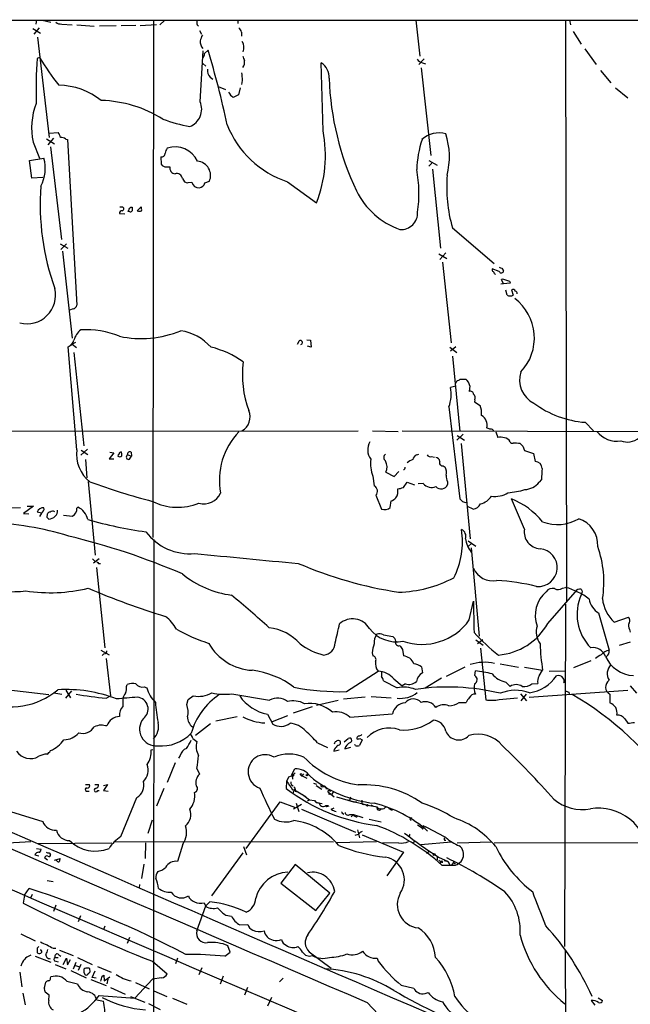
# Model space of a CAD drawing. Extents: x 6 to 1023, y 3 to 811.
# Drawn here: x 247 to 366, y 618 to 810 of the extents above; entities that cross this region are included whole.
import ezdxf

# ---------------------------------------------------------------- set-up
doc = ezdxf.new("R2010")
doc.units = 0
doc.header["$MEASUREMENT"] = 0
doc.layers.add('MAIN', color=5, linetype='CONTINUOUS')

msp = doc.modelspace()

# ---------------------------------------------------------------- linework, layer by layer
at = {"layer": 'MAIN'}
for p, q in [((512.826, 810.0907), (174.1593, 810.0907)), ((250.19, 810.26), (250.0207, 809.4133)), ((251.2907, 810.1753), (252.984, 809.752)), ((272.9653, 810.26), (272.8807, 709.3373)), ((275.1667, 810.0907), (274.2353, 809.244)), ((289.4753, 810.0907), (289.4753, 809.498)), ((324.1887, 810.1753), (324.9507, 803.148)), ((353.3987, 810.1753), (353.568, 696.8067)), ((354.1607, 810.1753), (354.33, 809.244)), ((249.428, 808.5667), (250.952, 807.6353)), ((250.698, 808.6513), (249.682, 807.466)), ((255.1007, 809.4133), (257.1327, 809.244)), ((258.064, 809.244), (261.4507, 808.99)), ((265.684, 809.0747), (262.4667, 808.99)), ((269.5787, 809.1593), (266.7, 809.0747)), ((270.4253, 809.1593), (273.558, 809.3287)), ((281.5167, 809.244), (281.7707, 808.99)), ((281.94, 808.1433), (282.3633, 807.466)), ((250.3593, 806.8733), (252.6453, 787.3153)), ((290.1527, 807.8047), (290.1527, 807.0427)), ((354.838, 807.974), (356.4467, 805.5187)), ((282.956, 803.656), (283.6333, 804.3333)), ((357.124, 804.5873), (359.3253, 801.5393)), ((250.7827, 802.894), (250.2747, 802.7247)), ((282.1093, 794.258), (282.702, 804.164)), ((325.7973, 802.64), (324.7813, 801.5393)), ((282.6173, 801.7087), (283.21, 801.2007)), ((306.07, 788.5853), (305.7313, 801.878)), ((325.2047, 800.862), (327.0673, 783.7593)), ((325.4587, 801.878), (326.0513, 801.624)), ((284.0567, 799.084), (284.5647, 798.6607)), ((360.172, 800.354), (362.204, 797.9833)), ((285.5807, 797.2213), (287.02, 796.6287)), ((289.8987, 796.9673), (289.56, 795.6127)), ((290.322, 798.4067), (290.1527, 797.6447)), ((363.1353, 796.9673), (365.506, 795.02)), ((252.1373, 787.0613), (253.6613, 786.0453)), ((253.492, 787.146), (252.3913, 785.876)), ((252.6453, 788.162), (254.4233, 788.2467)), ((255.8627, 786.9767), (256.2013, 786.892)), ((249.5127, 786.384), (250.7827, 783.2513)), ((252.8993, 785.4527), (255.016, 767.4187)), ((256.2013, 786.892), (258.064, 754.634)), ((248.8353, 782.828), (251.6293, 783.2513)), ((274.4047, 783.5053), (274.4893, 782.066)), ((249.2587, 779.3567), (248.8353, 782.828)), ((275.5053, 781.558), (276.1827, 781.558)), ((326.7287, 782.828), (328.3373, 781.8967)), ((327.3213, 782.32), (326.7287, 781.7273)), ((251.3753, 779.526), (249.2587, 779.3567)), ((327.406, 781.1347), (329.0147, 765.7253)), ((278.638, 779.272), (279.0613, 778.6793)), ((279.7387, 778.51), (280.5007, 778.5947)), ((283.0407, 778.4253), (283.8873, 778.764)), ((299.1273, 778.6793), (304.8, 774.5307)), ((266.954, 773.7687), (267.208, 773.5147)), ((268.5627, 773.684), (268.8167, 773.684)), ((269.8327, 773.0067), (270.5947, 773.7687)), ((266.3613, 772.4987), (267.3773, 772.414)), ((268.3087, 772.8373), (268.0547, 772.8373)), ((331.3007, 769.7047), (339.4287, 762.762)), ((254.762, 766.572), (256.286, 765.7253)), ((256.032, 766.572), (254.9313, 765.4713)), ((255.27, 765.1327), (257.1327, 748.1993)), ((328.676, 764.6247), (330.2, 763.6933)), ((330.0307, 764.794), (328.8453, 763.524)), ((329.3533, 763.016), (331.0467, 747.268)), ((340.4447, 761.1533), (339.09, 761.6613)), ((339.5133, 760.73), (339.6827, 760.6453)), ((340.9527, 761.8307), (341.2913, 761.3227)), ((341.2913, 758.7827), (340.7833, 758.698)), ((341.2913, 758.7827), (340.868, 759.6293)), ((342.5613, 758.8673), (341.2913, 758.7827)), ((342.4767, 759.206), (342.5613, 758.8673)), ((341.9687, 756.5813), (341.7147, 757.5127)), ((342.8153, 757.5973), (343.154, 756.5813)), ((257.302, 753.872), (256.6247, 753.618)), ((257.1327, 747.014), (256.8787, 746.8447)), ((256.8787, 746.8447), (257.1327, 747.014)), ((257.81, 747.3527), (257.1327, 747.014)), ((257.1327, 747.014), (257.9793, 746.3367)), ((301.3287, 747.522), (300.99, 746.9293)), ((302.9373, 747.8607), (303.6147, 747.776)), ((303.6147, 747.776), (303.784, 746.4213)), ((258.064, 726.44), (256.3707, 746.506)), ((257.4713, 745.4053), (259.4187, 727.202)), ((303.784, 746.4213), (303.022, 746.5907)), ((330.7927, 746.4213), (332.1473, 745.4053)), ((331.978, 746.506), (330.962, 745.6593)), ((331.3007, 744.6433), (332.74, 729.996)), ((331.978, 739.394), (332.232, 739.902)), ((332.8247, 740.156), (333.9253, 740.156)), ((331.978, 738.8013), (330.962, 738.5473)), ((334.6873, 738.886), (334.6027, 737.7853)), ((335.7033, 736.1767), (335.6187, 735.7533)), ((335.6187, 735.7533), (336.7193, 735.076)), ((330.6233, 734.822), (332.74, 716.8727)), ((357.2087, 731.774), (358.8173, 730.0807)), ((122.5973, 729.9113), (312.928, 730.0807)), ((315.722, 730.0807), (320.7173, 729.996)), ((321.4793, 730.0807), (434.848, 729.9113)), ((333.4173, 729.488), (332.1473, 728.3027)), ((339.2593, 730.25), (339.2593, 729.996)), ((339.7673, 729.9113), (340.1907, 728.8107)), ((332.232, 729.234), (333.6713, 728.3027)), ((332.994, 727.6253), (334.772, 709.0833)), ((260.096, 726.5247), (258.826, 725.3393)), ((258.9107, 726.3553), (260.1807, 725.5087)), ((265.2607, 725.8473), (264.3293, 724.662)), ((264.4987, 725.932), (265.2607, 725.8473)), ((268.6473, 725.932), (268.732, 725.17)), ((324.358, 725.424), (324.7813, 725.5933)), ((345.0167, 727.1173), (345.3553, 726.2707)), ((345.3553, 726.2707), (347.1333, 725.678)), ((347.1333, 725.678), (347.472, 724.154)), ((259.7573, 724.4927), (260.0113, 720.9367)), ((264.3293, 724.662), (265.2607, 724.662)), ((267.97, 725.424), (268.732, 725.17)), ((268.3087, 724.5773), (268.732, 725.17)), ((327.2367, 725.0853), (327.8293, 725.0007)), ((318.3467, 722.0373), (319.9553, 721.1907)), ((319.9553, 721.1907), (320.8867, 722.2067)), ((329.5227, 723.3073), (329.8613, 723.0533)), ((260.2653, 720.2593), (261.62, 705.866)), ((315.8067, 721.2753), (316.0607, 719.4127)), ((321.7333, 719.074), (322.4953, 720.09)), ((322.4953, 720.09), (323.9347, 719.582)), ((325.628, 719.836), (324.612, 719.7513)), ((330.3693, 720.1747), (330.3693, 719.6667)), ((348.6573, 720.598), (348.234, 720.09)), ((316.3993, 717.55), (317.5, 714.8407)), ((319.1933, 715.1793), (319.3627, 716.4493)), ((345.3553, 710.946), (342.8153, 716.8727)), ((239.3527, 715.0947), (247.0573, 715.1793)), ((249.5973, 715.4333), (247.65, 713.994)), ((248.3273, 715.4333), (249.5973, 715.4333)), ((251.1213, 714.0787), (250.2747, 714.248)), ((251.1213, 714.0787), (250.7827, 713.4013)), ((258.064, 715.01), (258.2333, 715.264)), ((335.3647, 714.8407), (334.264, 715.3487)), ((247.65, 713.994), (248.666, 713.9093)), ((252.222, 713.232), (252.3067, 713.9093)), ((255.4393, 713.6553), (257.2173, 713.486)), ((273.05, 708.914), (272.9653, 588.1793)), ((334.3487, 708.66), (335.8727, 707.644)), ((335.026, 708.152), (334.4333, 707.644)), ((334.9413, 707.3053), (336.55, 690.118)), ((261.112, 705.1887), (261.5353, 704.6807)), ((262.382, 705.1887), (261.2813, 704.342)), ((261.874, 703.4953), (263.4827, 687.832)), ((262.2973, 704.2573), (262.636, 704.2573)), ((349.9273, 692.5733), (355.2613, 698.6693)), ((352.806, 699.4313), (353.3987, 699.6007)), ((356.616, 698.754), (356.4467, 698.1613)), ((334.6027, 693.2507), (335.4493, 696.8913)), ((353.3987, 696.2987), (353.1447, 629.5813)), ((359.8333, 694.6053), (361.8653, 687.324)), ((362.8813, 692.8273), (365.6753, 693.7587)), ((365.8447, 691.388), (366.014, 690.88)), ((317.8387, 690.372), (319.7013, 690.0333)), ((335.8727, 689.356), (337.312, 688.34)), ((337.2273, 689.356), (336.2113, 688.594)), ((262.7207, 687.324), (264.3293, 686.4773)), ((321.564, 687.4933), (321.7333, 686.2233)), ((336.804, 687.7473), (337.82, 677.672)), ((366.014, 688.9327), (363.8127, 688.2553)), ((263.3133, 686.6467), (262.9747, 686.308)), ((263.7367, 685.7153), (264.5833, 678.434)), ((315.6373, 686.816), (315.8067, 686.2233)), ((358.3093, 685.292), (354.9227, 683.9373)), ((325.2893, 684.1067), (325.4587, 682.9213)), ((333.756, 684.022), (330.1153, 682.244)), ((335.7033, 682.4133), (335.788, 683.3447)), ((340.614, 684.6993), (344.17, 684.022)), ((345.3553, 684.022), (348.9113, 683.4293)), ((348.234, 682.3287), (348.9113, 683.4293)), ((350.1813, 683.26), (353.3987, 683.3447)), ((310.642, 679.2807), (316.8227, 683.26)), ((317.8387, 681.3973), (320.548, 680.0427)), ((319.8707, 681.736), (321.4793, 680.3813)), ((329.184, 681.9053), (325.9667, 679.958)), ((235.7967, 680.6353), (252.5607, 678.688)), ((255.8627, 679.5347), (256.794, 678.0953)), ((267.716, 680.2967), (267.8853, 680.6353)), ((271.1873, 680.212), (271.6953, 680.0427)), ((322.1567, 680.8047), (321.4793, 680.3813)), ((341.7147, 681.1433), (342.5613, 680.2967)), ((346.2867, 678.18), (365.506, 679.5347)), ((346.7947, 680.8047), (347.98, 680.8893)), ((353.06, 681.0587), (353.2293, 681.1433)), ((366.014, 680.3813), (367.1993, 678.942)), ((253.5767, 679.0267), (255.1007, 678.7727)), ((255.8627, 678.0107), (257.048, 679.45)), ((263.7367, 678.0107), (264.5833, 678.434)), ((279.4847, 676.7407), (279.7387, 677.7567)), ((279.7387, 677.7567), (280.7547, 678.434)), ((288.29, 678.8573), (295.656, 677.5873)), ((304.8, 676.656), (309.0333, 677.5873)), ((310.0493, 677.8413), (314.2827, 678.2647)), ((315.468, 678.3493), (319.3627, 678.0953)), ((340.4447, 677.7567), (344.0007, 678.0953)), ((344.5933, 678.8573), (345.7787, 677.5027)), ((345.694, 678.7727), (344.678, 677.5027)), ((353.9913, 679.196), (354.076, 678.7727)), ((362.0347, 678.7727), (362.0347, 677.0793)), ((300.3127, 675.132), (304.038, 676.402)), ((332.6553, 677.164), (334.01, 677.164)), ((289.306, 674.37), (285.1573, 673.5233)), ((295.2327, 674.878), (296.2487, 672.9307)), ((299.1273, 674.5393), (296.164, 673.354)), ((311.3193, 674.2853), (319.6167, 674.9627)), ((364.9133, 673.9467), (365.506, 673.1)), ((284.1413, 673.0153), (281.178, 670.7293)), ((280.67, 670.1367), (281.432, 669.544)), ((310.2187, 669.4593), (310.9807, 670.1367)), ((313.69, 669.8827), (313.182, 668.782)), ((313.2667, 670.1367), (313.69, 669.8827)), ((272.542, 667.9353), (272.8807, 668.02)), ((304.9693, 669.29), (306.9167, 668.3587)), ((308.2713, 668.02), (308.1867, 667.6813)), ((310.3033, 668.1047), (311.4887, 668.4433)), ((312.3353, 668.782), (312.2507, 668.9513)), ((278.2147, 666.8347), (277.876, 666.3267)), ((308.1867, 667.6813), (309.2027, 667.9353)), ((277.1987, 665.3953), (275.6747, 661.5853)), ((281.432, 664.2947), (281.94, 663.194)), ((299.974, 663.1093), (300.5667, 664.21)), ((299.3813, 662.686), (298.958, 661.8393)), ((300.0587, 662.94), (299.974, 663.1093)), ((300.0587, 662.94), (300.1433, 662.178)), ((301.5827, 663.2787), (301.9213, 663.2787)), ((302.006, 662.8553), (302.3447, 663.2787)), ((302.006, 662.8553), (302.9373, 662.432)), ((259.7573, 661.162), (260.5193, 661.162)), ((261.5353, 661.162), (262.2973, 661.162)), ((263.2287, 660.9927), (263.9907, 661.162)), ((263.9907, 661.162), (263.2287, 659.9767)), ((274.9973, 660.4), (273.558, 656.9287)), ((298.958, 661.8393), (298.8733, 660.4)), ((299.8893, 661.0773), (300.228, 660.908)), ((304.2073, 661.416), (304.8, 661.2467)), ((304.7153, 660.9927), (305.816, 660.2307)), ((231.4787, 660.146), (251.3753, 653.9653)), ((259.9267, 659.892), (260.4347, 659.892)), ((262.128, 659.9767), (262.382, 659.9767)), ((263.2287, 659.9767), (264.16, 659.892)), ((266.6153, 651.002), (269.748, 658.622)), ((300.3127, 659.8073), (300.228, 659.5533)), ((300.6513, 659.892), (301.1593, 659.7227)), ((302.0907, 659.2147), (303.4453, 658.1987)), ((307.1707, 659.9767), (307.5093, 659.892)), ((307.1707, 659.638), (308.2713, 658.7913)), ((307.1707, 659.2993), (307.34, 659.2993)), ((307.848, 659.2993), (308.1867, 659.8073)), ((308.6947, 658.7913), (311.9967, 657.7753)), ((311.404, 658.7067), (311.2347, 658.0293)), ((291.084, 648.716), (297.688, 657.7753)), ((297.688, 657.7753), (300.482, 656.7593)), ((301.8367, 657.2673), (300.3127, 656.336)), ((300.8207, 657.5213), (301.3287, 655.9127)), ((303.4453, 658.1987), (303.022, 657.9447)), ((303.4453, 658.1987), (304.3767, 658.0293)), ((304.3767, 658.0293), (304.7153, 657.6907)), ((304.7153, 657.6907), (305.9007, 657.4367)), ((306.578, 657.0133), (306.7473, 656.844)), ((306.578, 657.0133), (306.7473, 656.844)), ((307.1707, 656.9287), (306.7473, 656.844)), ((307.6787, 656.336), (308.2713, 656.59)), ((310.8113, 658.1987), (311.2347, 658.0293)), ((311.2347, 658.0293), (314.6213, 657.1827)), ((312.42, 657.86), (312.5047, 657.6907)), ((313.6053, 657.4367), (313.944, 657.2673)), ((315.3833, 657.1827), (315.8067, 657.0133)), ((301.8367, 656.336), (312.42, 651.8487)), ((309.88, 655.574), (310.134, 655.4047)), ((311.3193, 655.32), (311.9967, 655.32)), ((311.9967, 655.32), (311.5733, 654.8967)), ((311.9967, 655.32), (313.8593, 654.7273)), ((312.166, 654.9813), (312.3353, 655.066)), ((319.024, 656.336), (319.532, 656.1667)), ((271.9493, 651.6793), (272.796, 654.304)), ((315.0447, 654.3887), (317.4153, 653.8807)), ((323.0033, 654.3887), (323.2573, 654.1347)), ((324.5273, 653.288), (325.374, 652.6953)), ((325.374, 652.6953), (325.628, 652.78)), ((325.628, 652.6107), (325.628, 653.1187)), ((312.928, 651.4253), (312.2507, 651.256)), ((312.7587, 652.3567), (313.182, 650.748)), ((313.69, 651.3407), (321.7333, 647.954)), ((249.0893, 649.986), (243.5013, 649.6473)), ((250.444, 649.6473), (264.8373, 649.8167)), ((265.3453, 650.0707), (308.102, 649.986)), ((271.4413, 649.8167), (271.3567, 646.7687)), ((278.7227, 649.5627), (277.7067, 646.176)), ((290.576, 649.0547), (291.1687, 647.446)), ((316.484, 649.986), (308.6947, 649.8167)), ((320.802, 649.8167), (317.6693, 649.732)), ((324.0193, 650.0707), (323.5113, 649.8167)), ((325.12, 649.478), (331.0467, 649.986)), ((329.7767, 650.3247), (330.0307, 650.3247)), ((339.0053, 649.9013), (332.232, 649.732)), ((392.684, 649.9013), (339.4287, 649.732)), ((249.8513, 647.446), (250.6133, 647.2767)), ((250.19, 648.716), (251.0367, 648.5467)), ((251.714, 646.938), (252.3067, 646.5147)), ((252.6453, 647.8693), (252.8993, 647.5307)), ((290.4067, 647.8693), (284.3107, 639.4873)), ((321.7333, 647.954), (318.516, 643.382)), ((326.7287, 648.0387), (326.2207, 647.7)), ((328.5913, 647.0227), (330.454, 646.176)), ((253.6613, 646.43), (254.762, 646.7687)), ((271.1027, 645.668), (270.6793, 642.874)), ((300.6513, 645.5833), (297.8573, 641.9427)), ((307.4247, 639.9953), (300.6513, 645.5833)), ((328.3373, 646.5147), (328.0833, 646.43)), ((329.2687, 646.2607), (328.8453, 645.8373)), ((329.438, 646.0067), (329.2687, 646.2607)), ((329.2687, 645.414), (331.216, 645.414)), ((329.692, 646.3453), (330.454, 646.176)), ((330.7927, 645.4987), (331.216, 645.414)), ((331.216, 645.414), (331.6393, 646.0913)), ((252.222, 642.4507), (253.4073, 642.2813)), ((270.256, 641.6887), (270.1713, 641.0113)), ((297.8573, 641.9427), (304.6307, 636.6087)), ((247.8193, 639.572), (247.5653, 638.048)), ((247.8193, 639.572), (248.7507, 640.9267)), ((249.3433, 639.7413), (249.0047, 638.9793)), ((304.6307, 636.6087), (307.4247, 639.9953)), ((253.9153, 637.6247), (253.492, 636.4393)), ((281.432, 632.6293), (283.21, 637.54)), ((282.8713, 638.1327), (283.21, 637.3707)), ((283.21, 637.54), (283.972, 638.302)), ((258.7413, 635.5927), (258.318, 634.4073)), ((287.1047, 635.6773), (288.2053, 635.508)), ((263.4827, 633.5607), (263.2287, 632.8833)), ((289.814, 633.8147), (291.4227, 633.8993)), ((247.142, 632.0367), (249.936, 630.682)), ((268.3087, 631.3593), (267.8853, 630.174)), ((287.9513, 628.4807), (287.528, 629.7507)), ((249.936, 627.7187), (252.984, 626.5333)), ((250.2747, 629.2427), (250.2747, 628.396)), ((253.4073, 629.2427), (253.9153, 629.2427)), ((254.508, 627.9727), (254.9313, 627.7187)), ((254.6773, 628.904), (257.302, 627.8033)), ((286.9353, 627.7187), (287.9513, 628.4807)), ((303.3607, 628.5653), (307.6787, 625.348)), ((353.4833, 574.04), (353.3987, 628.8193)), ((247.3113, 626.2793), (247.142, 625.7713)), ((253.8307, 627.4647), (254.4233, 627.4647)), ((253.8307, 626.11), (255.8627, 625.2633)), ((253.9153, 626.7027), (254.4233, 626.618)), ((255.3547, 626.11), (256.032, 627.2953)), ((256.032, 627.2953), (256.2013, 626.0253)), ((256.2013, 626.0253), (256.794, 627.0413)), ((257.3867, 625.2633), (257.8947, 626.5333)), ((257.81, 625.856), (258.572, 625.602)), ((258.1487, 627.4647), (261.0273, 626.11)), ((258.826, 626.11), (258.318, 624.9247)), ((272.796, 626.7027), (275.6747, 624.2473)), ((277.7067, 627.2953), (277.2833, 626.1947)), ((316.6533, 627.2953), (316.8227, 626.7027)), ((246.888, 624.586), (247.3113, 621.7073)), ((256.8787, 624.9247), (259.842, 623.4853)), ((259.4187, 624.5013), (259.6727, 624.078)), ((261.0273, 623.57), (261.62, 624.84)), ((262.0433, 625.6867), (264.7527, 624.586)), ((262.9747, 623.824), (263.3133, 623.9933)), ((263.3133, 623.9933), (263.398, 622.8927)), ((282.448, 625.4327), (281.8553, 624.078)), ((286.5967, 623.824), (286.004, 622.2153)), ((251.714, 621.538), (251.968, 622.6387)), ((252.8993, 623.4007), (252.984, 623.6547)), ((256.1167, 622.808), (258.1487, 622.3)), ((260.7733, 623.1467), (263.7367, 621.9613)), ((261.7893, 623.4007), (261.0273, 623.57)), ((263.398, 622.8927), (264.4987, 623.6547)), ((264.0753, 623.2313), (263.906, 622.3)), ((272.796, 623.2313), (269.3247, 619.506)), ((269.494, 622.554), (272.1187, 621.3687)), ((274.574, 623.4853), (272.796, 623.2313)), ((297.6033, 622.7233), (298.2807, 623.4007)), ((321.31, 622.046), (323.7653, 621.4533)), ((247.4807, 620.522), (247.9887, 618.236)), ((252.6453, 620.0987), (251.8833, 620.6913)), ((252.5607, 619.0827), (252.6453, 620.0987)), ((262.382, 620.014), (269.3247, 619.506)), ((264.5833, 621.6227), (267.462, 620.268)), ((273.05, 620.9453), (275.59, 619.8447)), ((291.338, 621.6227), (290.7453, 620.0987)), ((325.9667, 620.4373), (326.5593, 620.6067)), ((261.9587, 619.1673), (263.2287, 618.9133)), ((268.478, 619.8447), (271.272, 618.744)), ((272.034, 618.49), (274.32, 617.3047)), ((276.6907, 619.506), (279.4847, 618.3207)), ((295.9947, 619.6753), (295.2327, 617.982)), ((314.706, 618.6593), (316.8227, 616.3733)), ((358.394, 619.0827), (359.0713, 618.1513)), ((359.7487, 619.5907), (360.5953, 619.0827))]:
    msp.add_line(p, q, dxfattribs=at)
for centre, radius in [((302.9373, 662.9965), 0.1411), ((314.7342, 657.0981), 0.1411), ((327.7446, 647.5307), 0.1893)]:
    msp.add_circle(centre, radius, dxfattribs=at)
for centre, radius, start, end in [((283.8007, 809.9212), 2.3823, 173.877066, 196.514952), ((254.9877, 811.2616), 1.8517, 234.610514, 273.498553), ((289.0521, 807.72), 1.1039, 4.400696, 57.530798), ((285.2592, 805.5314), 3.2028, 148.350542, 169.56859), ((284.1514, 806.0228), 2.044, 177.518483, 221.364443), ((108.131, 751.6785), 183.231, 11.99883, 16.700475), ((288.3747, 804.8414), 2.2797, 338.19719, 31.328413), ((364.7097, 796.1188), 114.6255, 176.696198, 181.099492), ((290.4283, 826.1599), 45.9682, 210.406412, 218.609547), ((281.9702, 803.5593), 0.9906, 310.787625, 5.602387), ((502.2724, 887.3831), 227.997, 201.682137, 201.911297), ((325.7969, 803.4859), 1.6431, 214.49667, 258.121758), ((285.218, 800.3178), 1.6943, 170.137959, 226.733822), ((289.0689, 802.0007), 1.7031, 321.766815, 10.165832), ((303.862, 799.0384), 3.3996, 356.485586, 56.643212), ((671.2343, 841.4933), 383.3414, 186.224352, 186.453537), ((362.7749, 800.7217), 55.5518, 181.951464, 205.391172), ((254.355, 783.949), 13.5272, 51.340522, 89.351938), ((291.3452, 798.6072), 4.4849, 213.67058, 231.348172), ((416.0419, 541.3789), 283.9586, 116.450451, 116.679652), ((262.4316, 789.159), 13.2136, 158.883913, 192.123013), ((262.1447, 770.659), 23.8621, 57.891563, 88.41362), ((278.7326, 792.839), 3.6628, 291.538525, 22.793742), ((285.674, 820.1361), 31.21, 249.664494, 259.66962), ((305.1191, 796.8262), 19.1105, 201.665955, 251.727649), ((252.538, 786.8277), 2.3596, 11.925675, 36.967509), ((254.9527, 785.9397), 1.3797, 48.732034, 94.40635), ((280.9272, 783.7726), 25.5993, 338.837037, 10.836176), ((328.6719, 783.3405), 4.8466, 73.718138, 132.879584), ((315.8425, 783.5189), 14.8768, 346.116761, 17.50102), ((277.56, 783.7797), 2.3596, 143.032491, 168.074325), ((277.2345, 780.6539), 4.805, 24.659878, 108.942498), ((345.0574, 780.4595), 20.7078, 161.9027, 178.365944), ((244.3343, 781.3074), 7.5496, 332.596592, 14.920906), ((274.5196, 784.229), 0.7327, 260.978594, 2.996348), ((275.5055, 782.8284), 1.2704, 216.878918, 269.99098), ((277.3519, 781.3766), 1.1832, 171.180941, 262.560868), ((281.3643, 779.9014), 2.7675, 335.733552, 85.087293), ((277.5478, 779.165), 1.0954, 5.605463, 108.583812), ((299.1927, 776.3861), 25.5938, 351.838492, 10.499532), ((359.3919, 777.6633), 29.1968, 175.509364, 195.818111), ((298.5141, 774.0958), 47.6242, 175.499583, 199.94375), ((279.527, 779.1027), 0.6294, 222.276138, 289.655661), ((281.8207, 778.8294), 1.3407, 190.082001, 275.105054), ((281.7918, 778.7852), 1.2997, 276.547583, 343.924416), ((326.0527, 783.5045), 14.9955, 206.1259, 250.536037), ((266.7, 900.7685), 127.0001, 269.885408, 270.114592), ((183.7184, 858.1895), 119.7486, 314.885442, 315.114625), ((438.1166, 773.3453), 169.3002, 179.885375, 180.114592), ((269.1129, 773.2185), 1.5806, 352.299482, 20.370222), ((266.7989, 772.5691), 0.4432, 80.860707, 189.139293), ((266.7594, 773.4469), 0.4537, 284.017867, 8.594459), ((141.1319, 815.4188), 133.8752, 341.453843, 341.683013), ((268.478, 773.1761), 0.3787, 243.44848, 333.428183), ((270.256, 773.9796), 1.061, 246.486577, 293.513423), ((321.3041, 772.5841), 3.2276, 265.591492, 2.994314), ((383.0212, 888.9076), 133.8592, 251.453803, 251.683), ((339.4289, 761.492), 0.3788, 153.45524, 243.401126), ((338.9631, 760.6877), 0.5518, 4.396316, 57.536771), ((340.8498, 761.3287), 0.4415, 203.411623, 359.221396), ((341.1221, 758.698), 0.9653, 52.12814, 105.261365), ((341.6298, 757.9354), 1.527, 56.315136, 86.812677), ((248.3123, 756.5625), 5.5845, 255.223695, 13.343211), ((342.5614, 757.5125), 1.1038, 237.523632, 302.471989), ((343.1116, 757.2163), 0.4827, 15.254078, 127.87186), ((343.4674, 756.9031), 0.4537, 351.405541, 75.982133), ((256.9631, 754.9729), 1.1519, 287.110409, 342.889591), ((337.6212, 748.2142), 9.6751, 316.834001, 52.636677), ((261.134, 746.8017), 3.7901, 127.514211, 165.103932), ((259.6794, 731.8817), 17.9466, 68.141144, 92.725567), ((270.5547, 768.3458), 20.2468, 258.046718, 292.489191), ((276.6866, 739.6006), 10.1668, 42.134829, 80.872973), ((255.5, 748.3724), 2.0595, 295.009667, 343.167257), ((301.6771, 747.3233), 0.4011, 280.763581, 150.30296), ((280.074, 729.1268), 17.7859, 54.147157, 76.500132), ((310.5907, 741.0705), 20.2509, 172.987913, 200.254007), ((349.4315, 739.9988), 5.0144, 161.434973, 243.805418), ((332.1724, 740.8595), 0.9594, 273.561805, 312.837328), ((332.6137, 738.5054), 2.1083, 10.40062, 51.528639), ((324.0333, 737.2992), 7.0402, 339.398615, 10.211455), ((334.8197, 737.1874), 0.6361, 8.12628, 109.947705), ((334.6597, 736.5155), 1.0972, 342.014213, 43.97341), ((358.5651, 750.6711), 18.9457, 233.206917, 265.894453), ((288.699, 732.8246), 3.1457, 299.276097, 23.123973), ((332.953, 733.5945), 4.0472, 353.391064, 21.472536), ((33737.0994, 78558.7637), 84811.1465, 246.583541165, 246.812724223), ((335.9446, 731.2651), 2.1287, 343.857907, 61.101472), ((365.3805, 731.7904), 3.8581, 251.421818, 3.530757), ((299.459, 720.4893), 13.6049, 136.168313, 190.657193), ((337.9306, 729.7178), 0.9573, 47.120783, 86.48452), ((338.7937, 729.8268), 0.6292, 42.268789, 109.661787), ((363.4814, 733.2106), 5.1213, 218.880311, 277.516203), ((317.8042, 726.3959), 3.0279, 148.809402, 216.914177), ((340.7262, 727.2768), 1.6247, 63.122679, 109.244611), ((341.4344, 727.5122), 1.2141, 21.846979, 88.758738), ((342.9847, 728.1336), 0.4561, 201.829402, 291.785083), ((342.7886, 710.99), 16.724, 84.096562, 88.748053), ((471.7626, 854.3711), 179.6053, 224.885386, 225.114569), ((264.5691, 725.4297), 6.5831, 171.171984, 232.96404), ((266.5729, 725.1277), 0.5518, 122.463229, 175.603684), ((266.7001, 725.5933), 0.4234, 90.013532, 180), ((265.2165, 725.4661), 1.5824, 352.322568, 20.362373), ((268.351, 725.6216), 0.4292, 46.331342, 207.412843), ((318.7699, 724.916), 0.8466, 126.865837, 233.134163), ((266.3585, 725.6188), 0.5605, 233.195523, 319.492942), ((268.1394, 725.0007), 0.4559, 111.810744, 291.79441), ((321.54, 723.6886), 6.2205, 171.786271, 202.827533), ((315.9591, 723.0478), 2.5926, 337.060541, 27.344867), ((324.6462, 721.224), 3.4333, 107.811683, 128.791426), ((324.6911, 724.3741), 1.1015, 107.602583, 173.818923), ((326.9827, 725.678), 0.6448, 203.197424, 293.197424), ((327.9563, 724.027), 0.898, 8.130102, 81.869898), ((329.3644, 723.875), 0.5893, 151.743362, 285.580834), ((347.3732, 722.7005), 1.4569, 3.888633, 86.111367), ((321.7122, 722.9263), 0.3816, 273.169835, 19.441701), ((327.8442, 721.9104), 2.3184, 348.41186, 29.53613), ((394.2709, 718.195), 45.6769, 174.214668, 176.984351), ((306.5566, 845.8109), 133.7763, 249.909541, 255.382431), ((327.276, 721.281), 2.1918, 221.244945, 291.612578), ((331.9361, 721.1485), 1.8447, 170.760304, 211.861843), ((345.1527, 722.6399), 3.9995, 274.119299, 320.390872), ((282.8675, 719.4009), 3.5234, 253.304961, 336.097612), ((315.4722, 718.3436), 1.2204, 319.436389, 61.168843), ((318.4431, 718.3159), 2.2469, 325.461928, 12.964991), ((320.4844, 721.9742), 3.1577, 272.691875, 293.297943), ((329.1022, 720.1248), 1.3474, 220.864678, 340.123343), ((339.6484, 721.9039), 4.5814, 260.860474, 302.916546), ((340.6977, 735.5766), 17.5777, 274.700029, 285.651814), ((277.6998, 726.2033), 10.993, 243.507207, 292.210717), ((318.4452, 718.919), 2.6346, 290.380163, 314.566345), ((459.9939, 843.6185), 179.6053, 224.885386, 225.114569), ((333.8408, 717.127), 0.9657, 232.1297, 285.24367), ((335.7413, 719.5646), 3.8572, 285.992529, 325.515193), ((336.9428, 702.5108), 15.5161, 39.52402, 67.760624), ((251.4524, 713.8708), 1.2366, 81.775543, 162.240501), ((250.6983, 714.9252), 0.9463, 296.551513, 10.318385), ((252.7469, 713.7994), 0.4537, 81.405541, 165.982133), ((253.3294, 713.7512), 0.7154, 54.381316, 136.013828), ((253.1057, 714.4131), 1.177, 308.025707, 12.672428), ((256.307, 714.9889), 1.7571, 301.203107, 0.688038), ((256.6074, 711.9745), 3.6694, 13.140561, 63.69821), ((318.0493, 716.4972), 1.7452, 251.654336, 310.959538), ((335.0882, 716.7599), 1.939, 278.198218, 332.237606), ((238.734, 651.8856), 60.3655, 72.928387, 88.046275), ((167.7414, 628.4127), 119.7133, 44.885375, 45.114625), ((252.4605, 714.7651), 1.8744, 273.064196, 316.969422), ((282.9635, 793.5063), 83.852, 254.234399, 262.160358), ((351.8227, 719.8225), 7.9868, 248.621419, 301.020966), ((354.2882, 707.8534), 5.3838, 356.868576, 72.147604), ((280.0166, 716.7197), 10.5617, 216.49558, 275.389954), ((318.2575, 708.4422), 15.0173, 332.307723, 9.270012), ((332.5621, 709.5876), 1.3745, 338.474942, 67.923017), ((348.602, 710.4191), 3.2891, 170.781956, 266.536566), ((224.1033, 575.0787), 138.3484, 66.784927, 76.47649), ((339.9837, 710.1162), 6.2292, 189.544582, 215.955218), ((348.0647, 703.453), 3.6901, 264.746108, 84.746108), ((340.271, 700.659), 20.584, 350.888251, 19.586268), ((346.8154, 789.0891), 119.7487, 224.876984, 225.106133), ((650.5926, 4440.4201), 3752.4601, 264.3477125, 264.6581103), ((333.2063, 779.105), 81.3865, 246.876008, 261.233258), ((339.1287, 704.8582), 3.9857, 202.608143, 281.696456), ((290.7255, 716.9949), 19.0853, 230.702968, 262.411983), ((320.307, 722.662), 23.9978, 271.181917, 297.949725), ((337.3664, 657.8779), 43.154, 76.109855, 86.58538), ((244.7729, 728.4417), 29.7023, 260.149132, 276.379644), ((252.881, 730.0971), 31.5423, 261.232777, 283.539022), ((320.0306, 839.7105), 152.48, 246.923797, 252.955292), ((353.6385, 694.0968), 6.1717, 131.009513, 199.217932), ((350.8034, 697.9365), 1.4642, 74.393778, 146.059222), ((351.9309, 700.7351), 1.5703, 242.149013, 303.869192), ((349.8978, 686.8839), 13.1899, 52.261981, 74.607916), ((356.2246, 698.2245), 1.061, 77.916935, 155.215053), ((483.5387, 741.3355), 133.8752, 198.317001, 198.54617), ((162.6034, 544.9312), 198.0641, 47.829601, 50.643194), ((485.0805, 695.9217), 149.6343, 179.628732, 181.96331), ((364.7928, 694.3337), 9.1819, 155.363365, 225.080306), ((361.9041, 698.0238), 3.9968, 190.219324, 238.79408), ((367.482, 697.9851), 6.9116, 184.862019, 228.267395), ((270.9071, 687.9698), 7.424, 28.153613, 53.375525), ((311.8321, 689.6632), 3.8026, 29.87552, 132.007932), ((325.3615, 699.8072), 11.3308, 250.872324, 324.644841), ((365.1172, 693.1621), 0.8169, 321.895561, 46.909648), ((295.059, 722.874), 36.0003, 240.721218, 251.779654), ((294.5106, 682.3573), 9.4292, 41.408228, 83.541104), ((-622.4967, 902.2784), 955.109, 347.0823423, 347.3115225), ((320.4088, 695.6926), 6.7063, 218.070708, 280.654609), ((339.2312, 698.6501), 12.3018, 274.86877, 330.397694), ((351.7566, 690.9527), 4.0998, 164.253482, 215.122425), ((367.2926, 692.1224), 1.6235, 160.736935, 206.894914), ((318.3433, 688.9721), 2.3137, 140.084724, 189.405327), ((317.1042, 688.9228), 1.6247, 63.122679, 109.244611), ((317.8263, 688.1858), 2.6323, 20.368798, 44.576735), ((320.8444, 688.8057), 0.6251, 151.704831, 298.295169), ((367.6135, 720.5884), 43.7804, 222.883692, 231.358954), ((263.3276, 687.2251), 0.5786, 268.583744, 1.406357), ((292.7772, 693.7009), 10.2842, 209.231716, 267.1692), ((308.9553, 698.1641), 12.0806, 232.390114, 257.007587), ((305.9573, 688.862), 2.4854, 276.51509, 357.72404), ((321.4758, 686.3651), 5.8559, 157.627529, 175.583885), ((322.7661, 688.6597), 1.675, 193.971531, 224.136456), ((392.5499, 690.3289), 44.1807, 182.250486, 188.984533), ((358.6856, 685.1781), 2.6804, 21.000372, 98.070248), ((362.4725, 684.4363), 2.9509, 101.874658, 136.238501), ((360.8213, 687.0699), 1.0745, 299.92479, 13.679289), ((315.722, 685.5459), 0.6827, 330.261365, 82.872902), ((321.6125, 683.9456), 2.2809, 19.295262, 86.964108), ((361.9374, 682.9962), 3.8296, 114.631669, 134.763023), ((366.8723, 688.6032), 6.1956, 203.439752, 267.543025), ((290.2153, 666.7186), 16.8365, 52.788499, 82.992623), ((318.5639, 684.7541), 2.2944, 168.607791, 220.632444), ((323.3812, 681.4556), 3.2664, 54.255964, 83.246816), ((337.602, 676.0831), 8.9084, 77.610785, 108.522609), ((324.5966, 611.5018), 72.7094, 78.502021, 81.145853), ((364.0505, 682.782), 2.5426, 136.569682, 210.748889), ((316.6532, 679.1111), 4.1524, 39.208245, 87.660528), ((529.1498, 682.6673), 211.6502, 179.885381, 180.114592), ((315.6575, 681.0159), 2.2143, 9.918344, 33.685044), ((326.6215, 680.8457), 2.3791, 119.258576, 170.753058), ((335.2015, 681.6332), 0.9276, 296.728027, 57.248815), ((342.4486, 685.2862), 4.2074, 217.036035, 259.95447), ((344.9718, 687.0752), 8.1693, 279.864155, 324.477813), ((349.7865, 681.3126), 1.8554, 146.795544, 193.187651), ((352.0439, 681.4818), 0.9468, 26.570464, 116.551519), ((352.4992, 681.3868), 0.6497, 329.66993, 52.944908), ((362.7675, 680.1785), 1.5853, 124.688525, 242.468364), ((245.0465, 690.8504), 14.5768, 249.870511, 309.603108), ((256.1077, 653.363), 26.3158, 68.462035, 93.854438), ((265.2602, 679.9157), 2.4852, 336.933398, 8.81873), ((268.9374, 678.6664), 2.2324, 73.305427, 118.118233), ((270.7932, 681.6217), 1.4637, 213.928912, 285.619027), ((277.6194, 681.5901), 6.1229, 194.638826, 226.293052), ((309.4478, 727.2379), 47.9721, 259.125299, 271.426449), ((321.722, 673.5322), 6.6155, 68.895955, 100.221959), ((322.8853, 682.6649), 1.9978, 248.610799, 314.008289), ((330.4048, 636.9814), 43.1847, 76.325383, 98.389599), ((338.6869, 680.0373), 3.1627, 165.957605, 203.568487), ((343.5974, 671.8663), 7.6789, 68.823903, 112.862247), ((343.7466, 678.3912), 2.2441, 58.114507, 121.883325), ((345.3554, 682.4131), 2.1583, 258.686944, 311.824231), ((270.4052, 751.9108), 74.2004, 260.293321, 264.843784), ((292.2025, 385.2184), 293.8144, 94.366486, 95.161748), ((648.0384, 677.164), 381.0005, 179.885409, 180.114592), ((268.5057, 677.8275), 1.4703, 130.71119, 176.158708), ((269.6351, 675.8799), 2.3086, 306.799414, 85.089815), ((293.3252, 667.4399), 13.5139, 123.661023, 164.053556), ((281.7283, 683.9311), 5.5827, 259.956408, 298.537233), ((286.8156, 689.8155), 11.0569, 257.355915, 277.662992), ((296.8874, 683.3061), 8.589, 214.558752, 258.892325), ((297.2145, 675.0394), 2.9868, 50.176499, 121.4533), ((321.2596, 682.934), 4.9745, 261.775585, 309.783598), ((323.6746, 675.7792), 2.0636, 42.14632, 140.949507), ((336.4777, 676.2478), 2.6323, 135.423265, 159.631202), ((335.6856, 677.5762), 1.2009, 85.108378, 154.388759), ((338.9179, 684.3594), 6.7769, 260.67667, 283.020155), ((354.0507, 680.153), 0.9588, 227.155503, 266.448267), ((325.3006, 627.2267), 59.2516, 33.45612, 60.287323), ((268.796, 674.6992), 2.447, 135.902391, 185.734591), ((296.3637, 678.1802), 22.9975, 182.532581, 192.329945), ((275.4831, 675.2635), 4.2655, 347.908714, 20.261743), ((300.2556, 673.044), 4.4352, 60.652661, 104.737777), ((303.403, 670.0229), 6.9556, 49.3652, 98.047159), ((322.2641, 674.3741), 2.712, 94.061834, 167.465234), ((326.0367, 674.9352), 2.379, 30.650668, 110.470354), ((329.6299, 674.2433), 2.4535, 66.115757, 129.076301), ((330.3277, 680.7604), 4.2839, 273.956689, 302.911056), ((361.3787, 675.1321), 2.0547, 348.108182, 71.381638), ((266.5975, 671.5938), 2.8706, 94.719717, 159.65163), ((273.5334, 671.9501), 3.2648, 140.396212, 274.895395), ((281.8382, 674.2182), 2.1894, 176.024386, 235.092663), ((295.0693, 682.898), 9.7194, 241.332801, 267.968162), ((308.5608, 671.2426), 4.107, 47.80467, 98.796968), ((363.5303, 673.0857), 1.6291, 31.904727, 94.965171), ((259.1609, 673.7991), 2.6716, 253.513155, 328.989901), ((263.506, 667.2648), 5.5523, 98.130978, 111.726101), ((220.9914, 376.3727), 299.3118, 81.75666, 81.985859), ((270.6526, 672.465), 3.3423, 313.784116, 13.924402), ((297.8133, 675.5905), 3.0859, 239.534267, 306.188456), ((299.339, 668.6975), 4.4125, 40.719179, 86.149648), ((319.0193, 666.2141), 5.9454, 70.833339, 136.50887), ((321.863, 681.307), 9.5189, 264.62481, 306.877482), ((327.3829, 670.987), 2.7125, 12.54118, 85.932593), ((323.8557, 1011.8811), 341.3318, 277.008866, 277.238034), ((8437.7496, 19537.3483), 20588.8472, 246.40014422, 246.76295478), ((250.4446, 673.4955), 6.2332, 293.191832, 324.577085), ((255.4507, 673.7747), 3.8926, 271.078953, 319.3192), ((274.4462, 676.8957), 8.2229, 265.576605, 315.700142), ((279.0424, 669.7311), 1.6774, 13.993164, 44.113543), ((288.423, 655.0297), 21.8434, 40.756152, 49.243848), ((311.2538, 669.7898), 0.4415, 289.892177, 128.211893), ((313.1397, 670.179), 0.4827, 105.254078, 195.254078), ((312.8435, 670.9823), 0.9456, 259.674018, 296.58673), ((312.9539, 671.6002), 0.9573, 273.521453, 312.879217), ((332.5359, 672.5388), 2.6838, 201.022797, 317.606401), ((336.2918, 664.7813), 6.2069, 40.132607, 106.605522), ((279.9926, 666.4748), 1.814, 109.067203, 168.556266), ((273.426, 672.7217), 7.4987, 322.812859, 337.052229), ((284.987, 668.6126), 3.675, 165.318651, 208.932854), ((308.7201, 669.1037), 0.4539, 104.039305, 188.578205), ((520.2696, 499.1057), 271.0633, 141.223946, 141.453146), ((309.0756, 669.1208), 0.6292, 70.338213, 137.731211), ((309.0386, 669.3217), 0.4639, 258.823319, 57.580908), ((312.3799, 667.4169), 2.1875, 116.494771, 161.674381), ((312.7587, 669.6291), 0.947, 243.443066, 296.551522), ((204.3537, 527.5255), 196.5599, 41.700065, 45.942592), ((248.9744, 669.3835), 3.1741, 212.430351, 301.087278), ((252.3455, 663.3518), 3.7389, 91.892867, 117.59924), ((251.2502, 668.7378), 1.9141, 300.510468, 329.489532), ((267.9853, 667.6013), 4.5689, 326.155505, 4.192207), ((268.6569, 667.2908), 13.1217, 346.801159, 358.008047), ((294.78, 663.6417), 3.3339, 58.887107, 251.255811), ((299.4237, 659.6386), 7.4536, 66.92778, 113.07222), ((315.7341, 679.6025), 18.7365, 224.388269, 261.386615), ((268.8632, 663.9909), 3.1054, 313.937977, 20.072326), ((300.7969, 660.9138), 3.3042, 34.192645, 93.994936), ((283.6371, 661.5342), 2.3738, 135.636613, 195.294916), ((299.0659, 664.651), 1.9902, 279.118705, 322.808808), ((300.228, 662.94), 0.1693, 0, 180), ((300.228, 663.0245), 0.1892, 206.524426, 333.475575), ((302.0061, 663.2787), 0.4234, 180, 269.986468), ((318.4456, 680.7948), 23.3954, 230.391003, 264.149165), ((259.969, 660.1883), 0.2994, 81.878017, 261.875312), ((260.0597, 660.9775), 0.4952, 264.390726, 21.872304), ((261.7893, 660.0613), 0.3491, 104.024302, 345.975698), ((261.5564, 661.1268), 0.7417, 281.532613, 2.720065), ((268.3715, 661.0038), 2.7509, 300.024659, 15.840402), ((280.8333, 660.3649), 0.7478, 283.566068, 46.576848), ((437.0868, 724.4618), 157.0043, 204.047026, 206.507392), ((321.1874, 689.8582), 36.9554, 232.856673, 262.688006), ((722.8803, 957.3208), 516.7392, 214.877193, 215.106374), ((300.7359, 661.5005), 0.9465, 169.683783, 206.559637), ((300.0162, 660.1036), 0.6695, 341.573171, 55.301057), ((305.97, 661.1928), 0.4544, 206.125234, 321.182635), ((305.9716, 660.2168), 0.7758, 1.02659, 62.985787), ((314.0954, 641.6047), 19.5076, 54.678381, 93.430828), ((276.9015, 659.0142), 4.1543, 319.85856, 8.636061), ((294.6394, 646.9963), 14.2551, 55.234127, 67.287907), ((300.4397, 659.9343), 0.1796, 45, 225), ((307.1495, 659.8074), 0.1707, 82.862488, 277.133342), ((391.8706, 659.4686), 84.7001, 179.885408, 180.114524), ((7318.3295, 16828.2045), 17655.0475, 246.34346446, 246.74661381), ((305.2212, 658.6511), 1.0487, 216.363981, 274.747762), ((306.1234, 657.6962), 0.8204, 186.312426, 303.651327), ((306.7475, 656.0821), 0.9465, 63.440363, 100.316217), ((312.1236, 658.2412), 0.4829, 254.763614, 307.866658), ((482.9052, 657.7753), 169.3002, 179.885375, 180.114592), ((318.0937, 671.7494), 14.9748, 252.898031, 264.480298), ((310.1517, 633.4482), 24.7877, 48.813531, 76.2088), ((316.998, 656.5931), 0.4263, 143.949902, 348.118262), ((317.4801, 657.7851), 1.3844, 233.328758, 292.415478), ((318.4821, 656.2175), 0.5546, 12.334988, 148.740368), ((317.514, 632.1563), 26.5549, 57.864161, 72.783056), ((356.6666, 664.9805), 8.7005, 230.331528, 280.316332), ((359.7894, 646.6476), 9.8976, 4.626871, 99.096016), ((277.528, 655.2868), 2.7568, 308.144036, 22.3703), ((309.0961, 658.2183), 2.3563, 233.019707, 258.094435), ((309.8377, 655.701), 0.1339, 108.462013, 288.421413), ((310.9549, 655.7544), 0.567, 181.121718, 309.991881), ((396.7863, 697.4906), 94.6976, 206.443722, 206.672824), ((312.5622, 655.0995), 0.2294, 188.398597, 328.971967), ((407.8351, 569.8706), 119.7487, 134.876984, 135.106133), ((326.1572, 637.9634), 17.5571, 39.177678, 71.805502), ((253.8413, 654.8967), 2.636, 200.691384, 275.298137), ((275.6044, 651.8225), 3.851, 324.069542, 19.669137), ((298.7905, 658.7343), 4.8722, 243.115193, 289.256082), ((298.5797, 640.5579), 13.6979, 39.705583, 82.374841), ((303.0863, 616.8269), 38.7652, 47.514004, 69.780871), ((325.501, 652.653), 0.1339, 161.578587, 341.578587), ((278.6594, 557.2773), 106.7315, 61.228797, 63.892102), ((256.555, 652.7564), 2.5173, 191.094336, 271.58659), ((270.5523, 644.779), 7.3638, 122.319617, 147.680383), ((314.4934, 650.1989), 1.9886, 113.828505, 141.923362), ((382.6565, 730.7093), 99.6318, 232.487523, 237.135774), ((322.7635, 651.3265), 0.2403, 220.223759, 49.776241), ((330.1577, 650.6211), 0.4827, 164.757374, 217.88123), ((335.4781, 656.7748), 8.0612, 227.487064, 249.502187), ((261.6331, 655.3225), 7.1355, 225.42073, 292.201021), ((321.3669, 678.8732), 32.0015, 247.495231, 264.432196), ((321.3947, 652.8646), 3.105, 258.995503, 295.866055), ((331.3803, 647.5288), 2.1212, 265.557582, 53.052309), ((361.5157, 659.4861), 24.1207, 205.624234, 232.894274), ((250.5347, 647.2464), 0.712, 83.661586, 163.718549), ((250.5945, 648.415), 0.4614, 272.33528, 16.58506), ((252.1796, 646.7264), 0.5115, 65.549556, 155.559754), ((252.4761, 648.8011), 0.947, 243.443066, 280.291859), ((252.603, 647.4248), 0.3147, 227.717737, 19.667298), ((317.3848, 642.56), 4.5481, 325.672955, 78.879565), ((455.3372, 646.7687), 127.0002, 179.885409, 180.114592), ((294.6037, 572.6536), 82.2964, 55.222088, 64.371269), ((254.5786, 646.7546), 0.6634, 209.292832, 271.217773), ((424.0331, 604.1036), 174.5652, 165.853161, 166.082336), ((273.5374, 646.6829), 2.4695, 276.384261, 316.745842), ((277.3696, 643.8867), 2.314, 81.623378, 151.503367), ((329.5188, 647.0496), 1.046, 216.322154, 265.569787), ((329.0147, 645.0329), 1.838, 14.680414, 38.456797), ((331.816, 645.9593), 0.2206, 143.239207, 290.513485), ((275.8787, 642.9923), 2.4083, 149.110093, 182.815596), ((299.4427, 637.3712), 6.6921, 91.975583, 166.095824), ((303.9527, 639.6105), 4.4623, 9.330816, 102.03844), ((267.2792, 640.2182), 6.7394, 6.034504, 23.207856), ((185.0364, 446.8765), 204.2425, 62.509419, 71.822961), ((276.3174, 644.1173), 3.9544, 233.789082, 271.728814), ((278.4539, 641.4455), 2.3895, 212.413078, 304.965698), ((281.3685, 639.8473), 1.5866, 193.114797, 256.893056), ((215.3314, 692.148), 106.4813, 325.520218, 330.882523), ((325.115, 637.7559), 4.5618, 150.600032, 263.669379), ((333.3769, 632.6384), 11.1646, 355.604325, 42.976519), ((-1302.7759, 1.9434), 1768.9195, 20.9229231, 21.1521045), ((376.9109, 891.9705), 284.9683, 243.006158, 248.5705), ((282.1669, 640.7138), 2.6755, 244.348646, 285.264698), ((284.6955, 640.326), 3.3076, 243.313325, 284.005574), ((281.6017, 616.5439), 21.8868, 64.326492, 83.782787), ((289.8514, 639.1124), 3.0982, 293.443852, 357.53776), ((292.7824, 643.6415), 9.7808, 221.843698, 234.514825), ((291.7129, 637.2295), 3.9073, 206.141408, 240.922465), ((292.9273, 634.2281), 1.5401, 192.327049, 248.145396), ((310.1553, 597.9414), 53.1327, 24.345455, 42.219714), ((283.2419, 632.1822), 1.8643, 166.124015, 279.471922), ((293.6737, 635.5603), 3.0607, 244.458024, 286.740484), ((296.7002, 632.9962), 2.1761, 189.706891, 260.293109), ((305.0348, 630.3548), 2.4506, 141.887553, 226.908271), ((320.7535, 627.0775), 7.2555, 3.059107, 57.872824), ((369.5117, 638.5507), 25.9028, 195.146284, 231.053329), ((335.0939, 544.7621), 119.7133, 134.885408, 135.114592), ((253.4185, 634.1409), 4.3872, 235.791598, 254.173539), ((422.1349, 925.8979), 341.2819, 240.141033, 240.370223), ((284.3269, 621.9124), 8.4668, 67.785282, 95.273647), ((297.0162, 633.1998), 2.4458, 253.786555, 292.242519), ((299.4474, 631.2654), 1.541, 192.342492, 248.127477), ((300.2401, 631.7226), 2.3302, 234.087599, 293.23249), ((298.3198, 626.2339), 4.3895, 30.787582, 49.693048), ((249.8345, 625.2775), 2.7148, 105.93206, 158.345165), ((250.7101, 628.8433), 0.6242, 225.772379, 301.546171), ((250.8981, 628.5922), 0.3132, 296.262378, 95.641448), ((250.0845, 629.4752), 2.3575, 323.027543, 348.09094), ((252.8146, 628.0573), 0.8466, 180, 270.006768), ((254.1694, 627.7187), 0.4234, 36.875312, 216.867191), ((279.3105, 542.0382), 86.0191, 84.914583, 89.996803), ((303.4575, 629.3396), 1.6143, 212.145341, 287.886106), ((306.0462, 631.6298), 4.3615, 241.323594, 287.256299), ((307.1009, 637.4663), 10.0045, 271.369462, 291.248815), ((311.741, 631.4541), 3.4639, 252.973277, 305.951854), ((316.4214, 630.5383), 3.2513, 215.50613, 274.090137), ((253.9682, 627.0943), 0.3951, 110.365948, 262.306667), ((339.9568, 644.5049), 29.1908, 217.579076, 230.298396), ((316.7227, 617.0642), 15.3401, 10.442985, 42.687117), ((253.9409, 620.9764), 2.8441, 40.090851, 109.660735), ((428.7686, 624.84), 169.3502, 179.885409, 180.114592), ((259.969, 624.5015), 0.8726, 75.958979, 129.097681), ((259.8844, 624.4025), 0.3874, 236.880041, 349.51391), ((260.3077, 625.0799), 0.2966, 2.724474, 115.347095), ((260.1316, 624.8477), 0.5327, 284.534455, 27.536644), ((8.8359, 686.8189), 261.8299, 345.849181, 346.078353), ((270.3411, 630.937), 8.2207, 235.492805, 258.109547), ((274.4546, 624.8338), 1.3537, 275.059935, 334.326485), ((304.6942, 596.2562), 29.0529, 58.508246, 86.784147), ((252.62, 621.9358), 0.9587, 93.546139, 132.848561), ((252.4507, 623.3329), 0.4537, 284.030118, 8.594459), ((260.4165, 623.2071), 2.4425, 201.800974, 264.460032), ((252.6453, 621.2839), 0.9653, 164.738635, 217.87186), ((252.499, 627.1577), 12.1945, 275.469354, 324.139578), ((259.8395, 618.612), 2.1907, 14.68326, 81.039882), ((398.5295, 758.9991), 158.8165, 240.311716, 254.729393), ((325.2044, 622.0459), 1.5563, 202.381136, 247.627074), ((325.4388, 621.7171), 1.3844, 233.328758, 292.415478), ((330.3929, 623.5466), 4.8311, 217.483772, 257.573331), ((254.2259, 618.7158), 1.7051, 167.574335, 241.309626), ((273.5296, 640.2463), 23.1208, 242.837817, 264.817911), ((247.9821, 615.6822), 15.5852, 0.050733, 11.965246), ((339.9079, 625.3182), 12.39, 211.585296, 257.104132), ((343.1046, 626.7006), 13.2137, 211.255114, 263.222907), ((358.5762, 617.0439), 2.0469, 52.110041, 95.106746), ((360.0873, 619.0996), 0.5083, 240.020238, 358.094603)]:
    msp.add_arc(centre, radius, start, end, dxfattribs=at)

doc.saveas('drawing.dxf')
